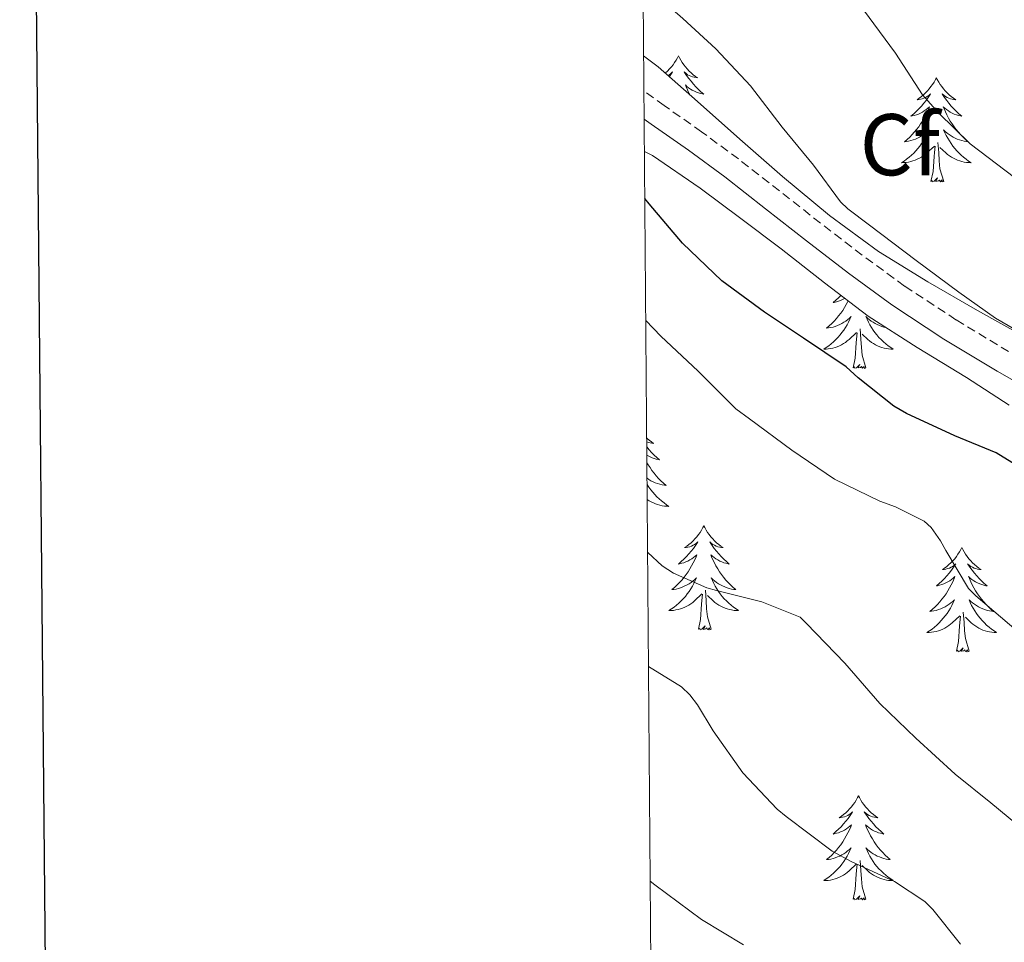
# Model space of a CAD drawing. Units: metres. Extents: x 555536 to 560015, y 4712067 to 4715074.
# Drawn here: x 556345 to 556458, y 4714241 to 4714346 of the extents above; entities that cross this region are included whole.
import ezdxf
from ezdxf.enums import TextEntityAlignment as Align

# ---------------------------------------------------------------- set-up
doc = ezdxf.new("R2010")
doc.units = ezdxf.units.M
doc.header["$MEASUREMENT"] = 0
doc.linetypes.add('TRAZOSX2', pattern=[1.5, 1, -0.5])
for name, color, linetype, lineweight in [('Level 21', 19, 'Continuous', 0), ('Level 35', 92, 'TRAZOSX2', 0), ('Level 36', 19, 'Continuous', 40), ('Level 37', 92, 'Continuous', 0), ('Level 4', 36, 'Continuous', 30), ('Level 5', 36, 'Continuous', 0), ('Level 61', 19, 'Continuous', 0), ('Level 63', 7, 'Continuous', 0)]:
    doc.layers.add(name, color=color, linetype=linetype, lineweight=lineweight)
doc.styles.add('Arial', font='ARIAL.TTF', dxfattribs={"height": 0.2})

msp = doc.modelspace()

# ---------------------------------------------------------------- linework, layer by layer
at = {"layer": 'Level 21', "color": 19, "linetype": 'TRAZOSX2', "lineweight": 0}
msp.add_polyline3d([(556458.57, 4714308.26, 703.11), (556452.55, 4714311.9, 703.07), (556446.67, 4714315.75, 703.03), (556441.82, 4714319.31, 702.98), (556437.05, 4714322.96, 702.87), (556432.36, 4714326.64, 702.68), (556427.66, 4714330.31, 702.42), (556423.44, 4714333.4, 702.18), (556419.16, 4714336.4, 701.93), (556416.84, 4714338.06, 701.79)], dxfattribs=at)
at = {"layer": 'Level 21', "color": 19, "linetype": 'Continuous', "lineweight": 0}
msp.add_polyline3d([(556462.57, 4714303.01, 703.17), (556457.26, 4714306.02, 703.11), (556451.17, 4714309.7, 703.07), (556445.19, 4714313.62, 703.03), (556440.26, 4714317.24, 702.98), (556435.46, 4714320.92, 702.87), (556430.76, 4714324.6, 702.68), (556426.1, 4714328.24, 702.42), (556421.93, 4714331.29, 702.18), (556417.67, 4714334.29, 701.93), (556416.87, 4714334.86, 701.88)], dxfattribs=at)
at = {"layer": 'Level 35', "color": 92, "linetype": 'Continuous', "lineweight": 0, "ltscale": 0.5}
for points in [[(556460.71, 4714309.81, 704.05), (556455.02, 4714312.96, 703.95), (556449.31, 4714316.24, 703.94), (556443.69, 4714319.71, 703.93), (556438.06, 4714323.83, 703.96), (556432.68, 4714328.29, 703.93), (556427.81, 4714332.57, 703.71), (556422.96, 4714336.88, 703.39), (556418.48, 4714340.85, 703.12), (556416.81, 4714342.09, 703.02)], [(556416.9, 4714331.17, 701.45), (556417.84, 4714330.69, 701.51), (556423.26, 4714326.97, 701.77), (556427.92, 4714323.5, 701.97), (556432.56, 4714320, 702.11), (556437.5, 4714316.11, 702.14), (556442.51, 4714312.32, 702.03), (556448.1, 4714308.74, 701.73), (556453.76, 4714305.28, 701.45), (556458.63, 4714302.12, 701.42)]]:
    msp.add_polyline3d(points, dxfattribs=at)
at = {"layer": 'Level 36', "color": 92, "linetype": 'Continuous', "lineweight": 0}
for points in [[(556416.79, 4714344.31, 0.01), (556416.81, 4714344.3, 0.01), (556416.79, 4714344.3, 0.01)], [(556420.79, 4714342.09, 0.01), (556420.68, 4714341.87, 0.01), (556420.52, 4714341.6, 0.01), (556420.35, 4714341.33, 0.01), (556420.17, 4714341.08, 0.01), (556419.98, 4714340.83, 0.01), (556419.77, 4714340.59, 0.01), (556419.55, 4714340.36, 0.01), (556419.32, 4714340.15, 0.01), (556419.3, 4714340.12, 0.01)], [(556420.79, 4714342.09, 0.01), (556420.9, 4714341.87, 0.01), (556421.05, 4714341.6, 0.01), (556421.22, 4714341.33, 0.01), (556421.4, 4714341.08, 0.01), (556421.6, 4714340.83, 0.01), (556421.8, 4714340.59, 0.01), (556422.02, 4714340.36, 0.01), (556422.25, 4714340.15, 0.01), (556422.49, 4714339.94, 0.01), (556422.74, 4714339.75, 0.01), (556423, 4714339.58, 0.01), (556422.81, 4714339.6, 0.01), (556422.6, 4714339.64, 0.01), (556422.4, 4714339.69, 0.01), (556422.21, 4714339.76, 0.01), (556422.02, 4714339.85, 0.01), (556421.84, 4714339.94, 0.01), (556421.66, 4714340.06, 0.01), (556421.46, 4714340.25, 0.01), (556421.5, 4714340.18, 0.01), (556421.73, 4714339.84, 0.01), (556421.97, 4714339.5, 0.01), (556422.23, 4714339.18, 0.01), (556422.5, 4714338.86, 0.01), (556422.78, 4714338.56, 0.01), (556423.07, 4714338.26, 0.01), (556423.37, 4714337.98, 0.01), (556423.69, 4714337.71, 0.01), (556423.56, 4714337.73, 0.01), (556423.32, 4714337.79, 0.01), (556423.07, 4714337.86, 0.01), (556422.84, 4714337.95, 0.01), (556422.61, 4714338.05, 0.01), (556422.38, 4714338.17, 0.01), (556422.17, 4714338.3, 0.01), (556421.96, 4714338.45, 0.01), (556421.76, 4714338.6, 0.01), (556421.58, 4714338.77, 0.01), (556421.66, 4714338.55, 0.01), (556421.82, 4714338.19, 0.01), (556421.99, 4714337.84, 0.01), (556422.1, 4714337.64, 0.01)], [(556419.59, 4714339.86, 0.01), (556419.74, 4714339.94, 0.01), (556419.91, 4714340.06, 0.01), (556420.12, 4714340.25, 0.01), (556420.08, 4714340.18, 0.01), (556419.84, 4714339.84, 0.01), (556419.76, 4714339.72, 0.01)], [(556450.3, 4714339.58, 0.01), (556450.19, 4714339.37, 0.01), (556450.04, 4714339.09, 0.01), (556449.87, 4714338.82, 0.01), (556449.69, 4714338.57, 0.01), (556449.49, 4714338.32, 0.01), (556449.29, 4714338.08, 0.01), (556449.07, 4714337.86, 0.01), (556448.84, 4714337.64, 0.01), (556448.6, 4714337.44, 0.01), (556448.35, 4714337.25, 0.01), (556448.09, 4714337.07, 0.01), (556448.28, 4714337.09, 0.01), (556448.49, 4714337.13, 0.01), (556448.69, 4714337.18, 0.01), (556448.88, 4714337.25, 0.01), (556449.07, 4714337.34, 0.01), (556449.25, 4714337.44, 0.01), (556449.43, 4714337.55, 0.01), (556449.63, 4714337.74, 0.01), (556449.59, 4714337.68, 0.01), (556449.36, 4714337.33, 0.01), (556449.12, 4714336.99, 0.01), (556448.86, 4714336.67, 0.01), (556448.59, 4714336.35, 0.01), (556448.31, 4714336.05, 0.01), (556448.02, 4714335.75, 0.01), (556447.72, 4714335.47, 0.01), (556447.4, 4714335.2, 0.01), (556447.53, 4714335.22, 0.01), (556447.78, 4714335.28, 0.01), (556448.02, 4714335.35, 0.01), (556448.25, 4714335.44, 0.01), (556448.48, 4714335.54, 0.01), (556448.71, 4714335.66, 0.01), (556448.92, 4714335.79, 0.01), (556449.13, 4714335.94, 0.01), (556449.33, 4714336.1, 0.01), (556449.51, 4714336.26, 0.01), (556449.43, 4714336.04, 0.01), (556449.27, 4714335.68, 0.01), (556449.1, 4714335.33, 0.01), (556448.91, 4714334.98, 0.01), (556448.71, 4714334.64, 0.01), (556448.5, 4714334.31, 0.01), (556448.28, 4714333.99, 0.01), (556448.04, 4714333.68, 0.01), (556447.78, 4714333.37, 0.01), (556447.52, 4714333.08, 0.01), (556447.25, 4714332.8, 0.01), (556446.96, 4714332.53, 0.01), (556446.66, 4714332.27, 0.01), (556446.86, 4714332.3, 0.01), (556447.12, 4714332.34, 0.01), (556447.39, 4714332.41, 0.01), (556447.65, 4714332.49, 0.01), (556447.9, 4714332.58, 0.01), (556448.15, 4714332.69, 0.01), (556448.39, 4714332.81, 0.01), (556448.62, 4714332.95, 0.01), (556448.85, 4714333.1, 0.01), (556449.07, 4714333.26, 0.01), (556449.27, 4714333.44, 0.01), (556449.47, 4714333.63, 0.01), (556449.33, 4714333.3, 0.01)], [(556450.3, 4714339.58, 0.01), (556450.41, 4714339.37, 0.01), (556450.57, 4714339.09, 0.01), (556450.74, 4714338.82, 0.01), (556450.92, 4714338.57, 0.01), (556451.11, 4714338.32, 0.01), (556451.32, 4714338.08, 0.01), (556451.54, 4714337.86, 0.01), (556451.77, 4714337.64, 0.01), (556452.01, 4714337.44, 0.01), (556452.26, 4714337.25, 0.01), (556452.52, 4714337.07, 0.01), (556452.32, 4714337.09, 0.01), (556452.12, 4714337.13, 0.01), (556451.92, 4714337.18, 0.01), (556451.72, 4714337.25, 0.01), (556451.54, 4714337.34, 0.01), (556451.35, 4714337.44, 0.01), (556451.18, 4714337.55, 0.01), (556450.98, 4714337.74, 0.01), (556451.02, 4714337.68, 0.01), (556451.25, 4714337.33, 0.01), (556451.49, 4714336.99, 0.01), (556451.74, 4714336.67, 0.01), (556452.01, 4714336.35, 0.01), (556452.29, 4714336.05, 0.01), (556452.58, 4714335.75, 0.01), (556452.89, 4714335.47, 0.01), (556453.2, 4714335.2, 0.01), (556453.08, 4714335.22, 0.01), (556452.83, 4714335.28, 0.01), (556452.59, 4714335.35, 0.01), (556452.35, 4714335.44, 0.01), (556452.12, 4714335.54, 0.01), (556451.9, 4714335.66, 0.01), (556451.68, 4714335.79, 0.01), (556451.48, 4714335.94, 0.01), (556451.28, 4714336.1, 0.01), (556451.09, 4714336.26, 0.01), (556451.18, 4714336.04, 0.01), (556451.34, 4714335.68, 0.01), (556451.51, 4714335.33, 0.01), (556451.69, 4714334.98, 0.01), (556451.89, 4714334.64, 0.01), (556452.1, 4714334.31, 0.01), (556452.33, 4714333.99, 0.01), (556452.57, 4714333.68, 0.01), (556452.82, 4714333.37, 0.01), (556453.08, 4714333.08, 0.01), (556453.36, 4714332.8, 0.01), (556453.65, 4714332.53, 0.01), (556453.94, 4714332.27, 0.01), (556453.75, 4714332.3, 0.01), (556453.48, 4714332.34, 0.01), (556453.22, 4714332.41, 0.01), (556452.96, 4714332.49, 0.01), (556452.7, 4714332.58, 0.01), (556452.46, 4714332.69, 0.01), (556452.22, 4714332.81, 0.01), (556451.98, 4714332.95, 0.01), (556451.76, 4714333.1, 0.01), (556451.54, 4714333.26, 0.01), (556451.33, 4714333.44, 0.01), (556451.14, 4714333.63, 0.01), (556451.28, 4714333.3, 0.01)], [(556449.33, 4714333.3, 0.01), (556449.17, 4714332.98, 0.01), (556449, 4714332.66, 0.01), (556448.82, 4714332.36, 0.01), (556448.62, 4714332.06, 0.01), (556448.41, 4714331.78, 0.01), (556448.19, 4714331.5, 0.01), (556447.95, 4714331.23, 0.01), (556447.71, 4714330.97, 0.01), (556447.45, 4714330.73, 0.01), (556447.18, 4714330.49, 0.01), (556446.9, 4714330.27, 0.01), (556446.61, 4714330.06, 0.01), (556446.32, 4714329.87, 0.01), (556446.59, 4714329.88, 0.01), (556446.85, 4714329.9, 0.01), (556447.11, 4714329.94, 0.01), (556447.37, 4714330, 0.01), (556447.63, 4714330.07, 0.01), (556447.88, 4714330.16, 0.01), (556448.12, 4714330.26, 0.01), (556448.36, 4714330.38, 0.01), (556448.59, 4714330.51, 0.01), (556448.81, 4714330.66, 0.01), (556449.02, 4714330.81, 0.01), (556449.23, 4714330.98, 0.01), (556450.08, 4714331.78, 0.01)], [(556451.28, 4714333.3, 0.01), (556451.44, 4714332.98, 0.01), (556451.6, 4714332.66, 0.01), (556451.79, 4714332.36, 0.01), (556451.98, 4714332.06, 0.01), (556452.19, 4714331.78, 0.01), (556452.42, 4714331.5, 0.01), (556452.65, 4714331.23, 0.01), (556452.9, 4714330.97, 0.01), (556453.16, 4714330.73, 0.01), (556453.42, 4714330.49, 0.01), (556453.7, 4714330.27, 0.01), (556453.99, 4714330.06, 0.01), (556454.28, 4714329.87, 0.01), (556454.02, 4714329.88, 0.01), (556453.75, 4714329.9, 0.01), (556453.49, 4714329.94, 0.01), (556453.23, 4714330, 0.01), (556452.98, 4714330.07, 0.01), (556452.73, 4714330.16, 0.01), (556452.48, 4714330.26, 0.01), (556452.25, 4714330.38, 0.01), (556452.02, 4714330.51, 0.01), (556451.8, 4714330.66, 0.01), (556451.58, 4714330.81, 0.01), (556451.38, 4714330.98, 0.01), (556450.72, 4714331.6, 0.01)], [(556449.68, 4714327.73, 0.01), (556449.93, 4714328.85, 0.01), (556450.04, 4714330.59, 0.01), (556450.09, 4714331.03, 0.01), (556450.15, 4714331.75, 0.01)], [(556451.15, 4714327.73, 0.01), (556450.72, 4714329.17, 0.01), (556450.63, 4714330.08, 0.01), (556450.59, 4714331.03, 0.01), (556450.49, 4714332.19, 0.01)], [(556451.15, 4714327.73, 0.01), (556450.98, 4714327.67, 0.01), (556450.96, 4714327.9, 0.01), (556450.77, 4714327.68, 0.01), (556450.65, 4714327.89, 0.01), (556450.53, 4714327.78, 0.01), (556450.26, 4714327.72, 0.01), (556450.45, 4714328.12, 0.01), (556450.07, 4714327.74, 0.01), (556449.88, 4714327.68, 0.01), (556449.84, 4714327.84, 0.01), (556449.68, 4714327.73, 0.01)], [(556439.38, 4714314.69, 0.01), (556439.11, 4714314.42, 0.01), (556438.81, 4714314.13, 0.01), (556438.49, 4714313.86, 0.01), (556438.62, 4714313.89, 0.01), (556438.86, 4714313.94, 0.01), (556439.11, 4714314.02, 0.01), (556439.34, 4714314.1, 0.01), (556439.57, 4714314.21, 0.01), (556439.8, 4714314.33, 0.01), (556439.83, 4714314.35, 0.01)], [(556440.22, 4714314.05, 0.01), (556440.19, 4714313.99, 0.01), (556440, 4714313.64, 0.01), (556439.8, 4714313.3, 0.01), (556439.59, 4714312.97, 0.01), (556439.36, 4714312.65, 0.01), (556439.12, 4714312.34, 0.01), (556438.87, 4714312.04, 0.01), (556438.61, 4714311.74, 0.01), (556438.34, 4714311.46, 0.01), (556438.05, 4714311.19, 0.01), (556437.75, 4714310.94, 0.01), (556437.95, 4714310.96, 0.01), (556438.21, 4714311.01, 0.01), (556438.48, 4714311.07, 0.01), (556438.74, 4714311.15, 0.01), (556438.99, 4714311.24, 0.01), (556439.24, 4714311.35, 0.01), (556439.48, 4714311.48, 0.01), (556439.71, 4714311.61, 0.01), (556439.94, 4714311.76, 0.01), (556440.16, 4714311.93, 0.01), (556440.36, 4714312.1, 0.01), (556440.56, 4714312.29, 0.01), (556440.42, 4714311.96, 0.01), (556440.26, 4714311.64, 0.01), (556440.09, 4714311.33, 0.01), (556439.91, 4714311.02, 0.01), (556439.71, 4714310.73, 0.01), (556439.5, 4714310.44, 0.01), (556439.28, 4714310.16, 0.01), (556439.04, 4714309.89, 0.01), (556438.8, 4714309.64, 0.01), (556438.54, 4714309.39, 0.01), (556438.27, 4714309.16, 0.01), (556437.99, 4714308.93, 0.01), (556437.7, 4714308.72, 0.01), (556437.41, 4714308.53, 0.01), (556437.68, 4714308.54, 0.01), (556437.94, 4714308.57, 0.01), (556438.2, 4714308.61, 0.01), (556438.46, 4714308.67, 0.01), (556438.72, 4714308.74, 0.01), (556438.97, 4714308.82, 0.01), (556439.21, 4714308.93, 0.01), (556439.45, 4714309.04, 0.01), (556439.68, 4714309.18, 0.01), (556439.9, 4714309.32, 0.01), (556440.11, 4714309.48, 0.01), (556440.32, 4714309.65, 0.01), (556441.16, 4714310.45, 0.01)], [(556444.54, 4714311.01, 0.01), (556444.31, 4714311.07, 0.01), (556444.05, 4714311.15, 0.01), (556443.79, 4714311.24, 0.01), (556443.54, 4714311.35, 0.01), (556443.3, 4714311.48, 0.01), (556443.07, 4714311.61, 0.01), (556442.84, 4714311.76, 0.01), (556442.63, 4714311.93, 0.01), (556442.42, 4714312.1, 0.01), (556442.23, 4714312.29, 0.01), (556442.37, 4714311.96, 0.01), (556442.52, 4714311.64, 0.01), (556442.69, 4714311.33, 0.01), (556442.88, 4714311.02, 0.01), (556443.07, 4714310.73, 0.01), (556443.28, 4714310.44, 0.01), (556443.51, 4714310.16, 0.01), (556443.74, 4714309.89, 0.01), (556443.99, 4714309.64, 0.01), (556444.24, 4714309.39, 0.01), (556444.51, 4714309.16, 0.01), (556444.79, 4714308.93, 0.01), (556445.08, 4714308.72, 0.01), (556445.37, 4714308.53, 0.01), (556445.11, 4714308.54, 0.01), (556444.84, 4714308.57, 0.01), (556444.58, 4714308.61, 0.01), (556444.32, 4714308.67, 0.01), (556444.07, 4714308.74, 0.01), (556443.82, 4714308.82, 0.01), (556443.57, 4714308.93, 0.01), (556443.34, 4714309.04, 0.01), (556443.11, 4714309.18, 0.01), (556442.88, 4714309.32, 0.01), (556442.67, 4714309.48, 0.01), (556442.47, 4714309.65, 0.01), (556441.81, 4714310.27, 0.01)], [(556442.24, 4714306.4, 0.01), (556441.81, 4714307.84, 0.01), (556441.72, 4714308.74, 0.01), (556441.68, 4714309.69, 0.01), (556441.58, 4714310.86, 0.01)], [(556440.77, 4714306.4, 0.01), (556441.02, 4714307.52, 0.01), (556441.13, 4714309.26, 0.01), (556441.18, 4714309.69, 0.01), (556441.24, 4714310.41, 0.01)], [(556442.24, 4714306.4, 0.01), (556442.07, 4714306.33, 0.01), (556442.05, 4714306.57, 0.01), (556441.86, 4714306.35, 0.01), (556441.74, 4714306.55, 0.01), (556441.62, 4714306.44, 0.01), (556441.35, 4714306.39, 0.01), (556441.54, 4714306.78, 0.01), (556441.16, 4714306.4, 0.01), (556440.97, 4714306.35, 0.01), (556440.93, 4714306.51, 0.01), (556440.77, 4714306.4, 0.01)], [(556417.16, 4714298.35, 0.01), (556417.2, 4714298.32, 0.01), (556417.44, 4714298.12, 0.01), (556417.69, 4714297.92, 0.01), (556417.95, 4714297.75, 0.01), (556417.75, 4714297.77, 0.01), (556417.55, 4714297.81, 0.01), (556417.35, 4714297.86, 0.01), (556417.17, 4714297.93, 0.01)], [(556417.17, 4714297.35, 0.01), (556417.18, 4714297.35, 0.01), (556417.44, 4714297.03, 0.01), (556417.72, 4714296.72, 0.01), (556418.02, 4714296.43, 0.01), (556418.32, 4714296.15, 0.01), (556418.63, 4714295.88, 0.01), (556418.51, 4714295.9, 0.01), (556418.26, 4714295.96, 0.01), (556418.02, 4714296.03, 0.01), (556417.78, 4714296.12, 0.01), (556417.55, 4714296.22, 0.01), (556417.33, 4714296.34, 0.01), (556417.18, 4714296.43, 0.01)], [(556417.18, 4714295.55, 0.01), (556417.32, 4714295.32, 0.01), (556417.54, 4714294.99, 0.01), (556417.76, 4714294.67, 0.01), (556418, 4714294.35, 0.01), (556418.25, 4714294.05, 0.01), (556418.52, 4714293.76, 0.01), (556418.79, 4714293.48, 0.01), (556419.08, 4714293.21, 0.01), (556419.38, 4714292.95, 0.01), (556419.18, 4714292.98, 0.01), (556418.91, 4714293.02, 0.01), (556418.65, 4714293.08, 0.01), (556418.39, 4714293.16, 0.01), (556418.14, 4714293.26, 0.01), (556417.89, 4714293.37, 0.01), (556417.65, 4714293.49, 0.01), (556417.41, 4714293.63, 0.01), (556417.2, 4714293.77, 0.01)], [(556417.21, 4714293.06, 0.01), (556417.22, 4714293.04, 0.01), (556417.42, 4714292.74, 0.01), (556417.62, 4714292.45, 0.01), (556417.85, 4714292.18, 0.01), (556418.08, 4714291.91, 0.01), (556418.33, 4714291.65, 0.01), (556418.59, 4714291.4, 0.01), (556418.86, 4714291.17, 0.01), (556419.14, 4714290.95, 0.01), (556419.42, 4714290.74, 0.01), (556419.71, 4714290.55, 0.01), (556419.45, 4714290.56, 0.01), (556419.19, 4714290.58, 0.01), (556418.92, 4714290.62, 0.01), (556418.66, 4714290.68, 0.01), (556418.41, 4714290.75, 0.01), (556418.16, 4714290.84, 0.01), (556417.92, 4714290.94, 0.01), (556417.68, 4714291.06, 0.01), (556417.45, 4714291.19, 0.01), (556417.23, 4714291.33, 0.01), (556417.22, 4714291.34, 0.01)], [(556423.69, 4714288.34, 0.01), (556423.58, 4714288.12, 0.01), (556423.43, 4714287.85, 0.01), (556423.26, 4714287.58, 0.01), (556423.08, 4714287.33, 0.01), (556422.88, 4714287.08, 0.01), (556422.68, 4714286.84, 0.01), (556422.46, 4714286.62, 0.01), (556422.23, 4714286.4, 0.01), (556421.99, 4714286.2, 0.01), (556421.74, 4714286, 0.01), (556421.48, 4714285.83, 0.01), (556421.68, 4714285.85, 0.01), (556421.88, 4714285.89, 0.01), (556422.08, 4714285.94, 0.01), (556422.27, 4714286.01, 0.01), (556422.46, 4714286.1, 0.01), (556422.64, 4714286.2, 0.01), (556422.82, 4714286.31, 0.01), (556423.02, 4714286.5, 0.01), (556422.98, 4714286.43, 0.01), (556422.75, 4714286.09, 0.01), (556422.51, 4714285.75, 0.01), (556422.25, 4714285.43, 0.01), (556421.98, 4714285.11, 0.01), (556421.7, 4714284.81, 0.01), (556421.41, 4714284.51, 0.01), (556421.11, 4714284.23, 0.01), (556420.8, 4714283.96, 0.01), (556420.92, 4714283.98, 0.01), (556421.17, 4714284.04, 0.01), (556421.41, 4714284.11, 0.01), (556421.64, 4714284.2, 0.01), (556421.88, 4714284.3, 0.01), (556422.1, 4714284.42, 0.01), (556422.31, 4714284.55, 0.01), (556422.52, 4714284.7, 0.01), (556422.72, 4714284.85, 0.01), (556422.9, 4714285.02, 0.01), (556422.82, 4714284.8, 0.01), (556422.66, 4714284.44, 0.01), (556422.49, 4714284.09, 0.01), (556422.3, 4714283.74, 0.01), (556422.1, 4714283.4, 0.01), (556421.89, 4714283.07, 0.01), (556421.67, 4714282.75, 0.01), (556421.43, 4714282.44, 0.01), (556421.18, 4714282.13, 0.01), (556420.91, 4714281.84, 0.01), (556420.64, 4714281.56, 0.01), (556420.35, 4714281.29, 0.01), (556420.05, 4714281.03, 0.01), (556420.25, 4714281.06, 0.01), (556420.52, 4714281.1, 0.01), (556420.78, 4714281.17, 0.01), (556421.04, 4714281.24, 0.01), (556421.29, 4714281.34, 0.01), (556421.54, 4714281.45, 0.01), (556421.78, 4714281.57, 0.01), (556422.02, 4714281.71, 0.01), (556422.24, 4714281.86, 0.01), (556422.46, 4714282.02, 0.01), (556422.66, 4714282.2, 0.01), (556422.86, 4714282.39, 0.01), (556422.72, 4714282.06, 0.01)], [(556423.69, 4714288.34, 0.01), (556423.8, 4714288.12, 0.01), (556423.96, 4714287.85, 0.01), (556424.13, 4714287.58, 0.01), (556424.31, 4714287.33, 0.01), (556424.5, 4714287.08, 0.01), (556424.71, 4714286.84, 0.01), (556424.93, 4714286.62, 0.01), (556425.16, 4714286.4, 0.01), (556425.4, 4714286.2, 0.01), (556425.65, 4714286, 0.01), (556425.91, 4714285.83, 0.01), (556425.71, 4714285.85, 0.01), (556425.51, 4714285.89, 0.01), (556425.31, 4714285.94, 0.01), (556425.12, 4714286.01, 0.01), (556424.93, 4714286.1, 0.01), (556424.74, 4714286.2, 0.01), (556424.57, 4714286.31, 0.01), (556424.37, 4714286.5, 0.01), (556424.41, 4714286.43, 0.01), (556424.64, 4714286.09, 0.01), (556424.88, 4714285.75, 0.01), (556425.14, 4714285.43, 0.01), (556425.4, 4714285.11, 0.01), (556425.68, 4714284.81, 0.01), (556425.98, 4714284.51, 0.01), (556426.28, 4714284.23, 0.01), (556426.59, 4714283.96, 0.01), (556426.47, 4714283.98, 0.01), (556426.22, 4714284.04, 0.01), (556425.98, 4714284.11, 0.01), (556425.74, 4714284.2, 0.01), (556425.51, 4714284.3, 0.01), (556425.29, 4714284.42, 0.01), (556425.07, 4714284.55, 0.01), (556424.87, 4714284.7, 0.01), (556424.67, 4714284.85, 0.01), (556424.48, 4714285.02, 0.01), (556424.57, 4714284.8, 0.01), (556424.73, 4714284.44, 0.01), (556424.9, 4714284.09, 0.01), (556425.08, 4714283.74, 0.01), (556425.28, 4714283.4, 0.01), (556425.5, 4714283.07, 0.01), (556425.72, 4714282.75, 0.01), (556425.96, 4714282.44, 0.01), (556426.21, 4714282.13, 0.01), (556426.48, 4714281.84, 0.01), (556426.75, 4714281.56, 0.01), (556427.04, 4714281.29, 0.01), (556427.34, 4714281.03, 0.01), (556427.14, 4714281.06, 0.01), (556426.87, 4714281.1, 0.01), (556426.61, 4714281.17, 0.01), (556426.35, 4714281.24, 0.01), (556426.1, 4714281.34, 0.01), (556425.85, 4714281.45, 0.01), (556425.61, 4714281.57, 0.01), (556425.37, 4714281.71, 0.01), (556425.15, 4714281.86, 0.01), (556424.93, 4714282.02, 0.01), (556424.72, 4714282.2, 0.01), (556424.53, 4714282.39, 0.01), (556424.67, 4714282.06, 0.01)], [(556453.21, 4714285.84, 0.01), (556453.1, 4714285.62, 0.01), (556452.94, 4714285.34, 0.01), (556452.78, 4714285.08, 0.01), (556452.59, 4714284.82, 0.01), (556452.4, 4714284.57, 0.01), (556452.19, 4714284.33, 0.01), (556451.97, 4714284.11, 0.01), (556451.74, 4714283.89, 0.01), (556451.5, 4714283.69, 0.01), (556451.25, 4714283.5, 0.01), (556450.99, 4714283.32, 0.01), (556451.19, 4714283.34, 0.01), (556451.39, 4714283.38, 0.01), (556451.59, 4714283.44, 0.01), (556451.79, 4714283.5, 0.01), (556451.98, 4714283.59, 0.01), (556452.16, 4714283.69, 0.01), (556452.33, 4714283.8, 0.01), (556452.54, 4714283.99, 0.01), (556452.5, 4714283.93, 0.01), (556452.27, 4714283.58, 0.01), (556452.02, 4714283.24, 0.01), (556451.77, 4714282.92, 0.01), (556451.5, 4714282.6, 0.01), (556451.22, 4714282.3, 0.01), (556450.93, 4714282, 0.01), (556450.62, 4714281.72, 0.01), (556450.31, 4714281.45, 0.01), (556450.44, 4714281.47, 0.01), (556450.68, 4714281.53, 0.01), (556450.92, 4714281.6, 0.01), (556451.16, 4714281.69, 0.01), (556451.39, 4714281.8, 0.01), (556451.61, 4714281.91, 0.01), (556451.83, 4714282.04, 0.01), (556452.04, 4714282.19, 0.01), (556452.23, 4714282.35, 0.01), (556452.42, 4714282.52, 0.01), (556452.33, 4714282.29, 0.01), (556452.18, 4714281.93, 0.01), (556452, 4714281.58, 0.01), (556451.82, 4714281.23, 0.01), (556451.62, 4714280.89, 0.01), (556451.41, 4714280.56, 0.01), (556451.18, 4714280.24, 0.01), (556450.94, 4714279.93, 0.01), (556450.69, 4714279.62, 0.01), (556450.43, 4714279.33, 0.01), (556450.15, 4714279.05, 0.01), (556449.86, 4714278.78, 0.01), (556449.57, 4714278.52, 0.01), (556449.76, 4714278.55, 0.01), (556450.03, 4714278.6, 0.01), (556450.29, 4714278.66, 0.01), (556450.55, 4714278.74, 0.01), (556450.81, 4714278.83, 0.01), (556451.06, 4714278.94, 0.01), (556451.3, 4714279.06, 0.01), (556451.53, 4714279.2, 0.01), (556451.76, 4714279.35, 0.01), (556451.97, 4714279.51, 0.01), (556452.18, 4714279.69, 0.01), (556452.37, 4714279.88, 0.01), (556452.23, 4714279.55, 0.01)], [(556453.21, 4714285.84, 0.01), (556453.32, 4714285.62, 0.01), (556453.48, 4714285.34, 0.01), (556453.64, 4714285.08, 0.01), (556453.82, 4714284.82, 0.01), (556454.02, 4714284.57, 0.01), (556454.23, 4714284.33, 0.01), (556454.44, 4714284.11, 0.01), (556454.68, 4714283.89, 0.01), (556454.92, 4714283.69, 0.01), (556455.17, 4714283.5, 0.01), (556455.43, 4714283.32, 0.01), (556455.23, 4714283.34, 0.01), (556455.02, 4714283.38, 0.01), (556454.82, 4714283.44, 0.01), (556454.63, 4714283.5, 0.01), (556454.44, 4714283.59, 0.01), (556454.26, 4714283.69, 0.01), (556454.09, 4714283.8, 0.01), (556453.88, 4714283.99, 0.01), (556453.92, 4714283.93, 0.01), (556454.15, 4714283.58, 0.01), (556454.4, 4714283.24, 0.01), (556454.65, 4714282.92, 0.01), (556454.92, 4714282.6, 0.01), (556455.2, 4714282.3, 0.01), (556455.49, 4714282, 0.01), (556455.79, 4714281.72, 0.01), (556456.11, 4714281.45, 0.01), (556455.98, 4714281.47, 0.01), (556455.74, 4714281.53, 0.01), (556455.5, 4714281.6, 0.01), (556455.26, 4714281.69, 0.01), (556455.03, 4714281.8, 0.01), (556454.8, 4714281.91, 0.01), (556454.59, 4714282.04, 0.01), (556454.38, 4714282.19, 0.01), (556454.18, 4714282.35, 0.01), (556454, 4714282.52, 0.01), (556454.09, 4714282.29, 0.01), (556454.24, 4714281.93, 0.01), (556454.41, 4714281.58, 0.01), (556454.6, 4714281.23, 0.01), (556454.8, 4714280.89, 0.01), (556455.01, 4714280.56, 0.01), (556455.24, 4714280.24, 0.01), (556455.48, 4714279.93, 0.01), (556455.73, 4714279.62, 0.01), (556455.99, 4714279.33, 0.01), (556456.27, 4714279.05, 0.01), (556456.55, 4714278.78, 0.01), (556456.85, 4714278.52, 0.01), (556456.65, 4714278.55, 0.01), (556456.39, 4714278.6, 0.01), (556456.12, 4714278.66, 0.01), (556455.86, 4714278.74, 0.01), (556455.61, 4714278.83, 0.01), (556455.36, 4714278.94, 0.01), (556455.12, 4714279.06, 0.01), (556454.89, 4714279.2, 0.01), (556454.66, 4714279.35, 0.01), (556454.45, 4714279.51, 0.01), (556454.24, 4714279.69, 0.01), (556454.04, 4714279.88, 0.01), (556454.19, 4714279.55, 0.01)], [(556422.72, 4714282.06, 0.01), (556422.56, 4714281.74, 0.01), (556422.39, 4714281.42, 0.01), (556422.21, 4714281.12, 0.01), (556422.01, 4714280.82, 0.01), (556421.8, 4714280.53, 0.01), (556421.58, 4714280.26, 0.01), (556421.34, 4714279.99, 0.01), (556421.1, 4714279.73, 0.01), (556420.84, 4714279.48, 0.01), (556420.57, 4714279.25, 0.01), (556420.29, 4714279.03, 0.01), (556420, 4714278.82, 0.01), (556419.71, 4714278.63, 0.01), (556419.98, 4714278.64, 0.01), (556420.24, 4714278.66, 0.01), (556420.5, 4714278.7, 0.01), (556420.76, 4714278.76, 0.01), (556421.02, 4714278.83, 0.01), (556421.27, 4714278.92, 0.01), (556421.51, 4714279.02, 0.01), (556421.75, 4714279.14, 0.01), (556421.98, 4714279.27, 0.01), (556422.2, 4714279.42, 0.01), (556422.42, 4714279.57, 0.01), (556422.62, 4714279.74, 0.01), (556423.47, 4714280.54, 0.01)], [(556424.67, 4714282.06, 0.01), (556424.83, 4714281.74, 0.01), (556425, 4714281.42, 0.01), (556425.18, 4714281.12, 0.01), (556425.38, 4714280.82, 0.01), (556425.58, 4714280.53, 0.01), (556425.81, 4714280.26, 0.01), (556426.04, 4714279.99, 0.01), (556426.29, 4714279.73, 0.01), (556426.55, 4714279.48, 0.01), (556426.82, 4714279.25, 0.01), (556427.1, 4714279.03, 0.01), (556427.38, 4714278.82, 0.01), (556427.67, 4714278.63, 0.01), (556427.41, 4714278.64, 0.01), (556427.15, 4714278.66, 0.01), (556426.88, 4714278.7, 0.01), (556426.62, 4714278.76, 0.01), (556426.37, 4714278.83, 0.01), (556426.12, 4714278.92, 0.01), (556425.88, 4714279.02, 0.01), (556425.64, 4714279.14, 0.01), (556425.41, 4714279.27, 0.01), (556425.19, 4714279.42, 0.01), (556424.97, 4714279.57, 0.01), (556424.77, 4714279.74, 0.01), (556424.11, 4714280.36, 0.01)], [(556423.08, 4714276.49, 0.01), (556423.32, 4714277.61, 0.01), (556423.43, 4714279.35, 0.01), (556423.48, 4714279.79, 0.01), (556423.54, 4714280.51, 0.01)], [(556424.54, 4714276.49, 0.01), (556424.12, 4714277.93, 0.01), (556424.02, 4714278.84, 0.01), (556423.98, 4714279.79, 0.01), (556423.88, 4714280.95, 0.01)], [(556452.23, 4714279.55, 0.01), (556452.08, 4714279.23, 0.01), (556451.91, 4714278.92, 0.01), (556451.72, 4714278.61, 0.01), (556451.53, 4714278.31, 0.01), (556451.32, 4714278.03, 0.01), (556451.1, 4714277.75, 0.01), (556450.86, 4714277.48, 0.01), (556450.61, 4714277.22, 0.01), (556450.36, 4714276.98, 0.01), (556450.09, 4714276.74, 0.01), (556449.81, 4714276.52, 0.01), (556449.52, 4714276.31, 0.01), (556449.23, 4714276.12, 0.01), (556449.49, 4714276.13, 0.01), (556449.76, 4714276.16, 0.01), (556450.02, 4714276.2, 0.01), (556450.28, 4714276.25, 0.01), (556450.53, 4714276.32, 0.01), (556450.78, 4714276.41, 0.01), (556451.03, 4714276.52, 0.01), (556451.26, 4714276.63, 0.01), (556451.5, 4714276.76, 0.01), (556451.72, 4714276.91, 0.01), (556451.93, 4714277.06, 0.01), (556452.13, 4714277.24, 0.01), (556452.98, 4714278.03, 0.01)], [(556454.19, 4714279.55, 0.01), (556454.34, 4714279.23, 0.01), (556454.51, 4714278.92, 0.01), (556454.69, 4714278.61, 0.01), (556454.89, 4714278.31, 0.01), (556455.1, 4714278.03, 0.01), (556455.32, 4714277.75, 0.01), (556455.56, 4714277.48, 0.01), (556455.8, 4714277.22, 0.01), (556456.06, 4714276.98, 0.01), (556456.33, 4714276.74, 0.01), (556456.61, 4714276.52, 0.01), (556456.9, 4714276.31, 0.01), (556457.19, 4714276.12, 0.01), (556456.92, 4714276.13, 0.01), (556456.66, 4714276.16, 0.01), (556456.4, 4714276.2, 0.01), (556456.14, 4714276.25, 0.01), (556455.88, 4714276.32, 0.01), (556455.64, 4714276.41, 0.01), (556455.39, 4714276.52, 0.01), (556455.15, 4714276.63, 0.01), (556454.92, 4714276.76, 0.01), (556454.7, 4714276.91, 0.01), (556454.49, 4714277.06, 0.01), (556454.28, 4714277.24, 0.01), (556453.63, 4714277.86, 0.01)], [(556454.06, 4714273.98, 0.01), (556453.63, 4714275.42, 0.01), (556453.54, 4714276.33, 0.01), (556453.49, 4714277.28, 0.01), (556453.39, 4714278.44, 0.01)], [(556452.59, 4714273.98, 0.01), (556452.84, 4714275.1, 0.01), (556452.95, 4714276.84, 0.01), (556453, 4714277.28, 0.01), (556453.06, 4714278, 0.01)], [(556424.54, 4714276.49, 0.01), (556424.37, 4714276.42, 0.01), (556424.35, 4714276.66, 0.01), (556424.16, 4714276.44, 0.01), (556424.04, 4714276.64, 0.01), (556423.92, 4714276.54, 0.01), (556423.65, 4714276.48, 0.01), (556423.85, 4714276.88, 0.01), (556423.46, 4714276.5, 0.01), (556423.27, 4714276.44, 0.01), (556423.23, 4714276.6, 0.01), (556423.08, 4714276.49, 0.01)], [(556454.06, 4714273.98, 0.01), (556453.89, 4714273.92, 0.01), (556453.87, 4714274.16, 0.01), (556453.68, 4714273.93, 0.01), (556453.56, 4714274.14, 0.01), (556453.44, 4714274.03, 0.01), (556453.16, 4714273.98, 0.01), (556453.36, 4714274.37, 0.01), (556452.98, 4714273.99, 0.01), (556452.79, 4714273.93, 0.01), (556452.75, 4714274.1, 0.01), (556452.59, 4714273.98, 0.01)], [(556441.39, 4714257.45, 0.01), (556441.28, 4714257.23, 0.01), (556441.13, 4714256.96, 0.01), (556440.96, 4714256.69, 0.01), (556440.78, 4714256.43, 0.01), (556440.58, 4714256.19, 0.01), (556440.38, 4714255.95, 0.01), (556440.16, 4714255.72, 0.01), (556439.93, 4714255.51, 0.01), (556439.69, 4714255.3, 0.01), (556439.44, 4714255.11, 0.01), (556439.18, 4714254.93, 0.01), (556439.37, 4714254.96, 0.01), (556439.58, 4714255, 0.01), (556439.78, 4714255.05, 0.01), (556439.97, 4714255.12, 0.01), (556440.16, 4714255.2, 0.01), (556440.34, 4714255.3, 0.01), (556440.52, 4714255.42, 0.01), (556440.72, 4714255.61, 0.01), (556440.68, 4714255.54, 0.01), (556440.45, 4714255.2, 0.01), (556440.21, 4714254.86, 0.01), (556439.95, 4714254.53, 0.01), (556439.68, 4714254.22, 0.01), (556439.4, 4714253.91, 0.01), (556439.11, 4714253.62, 0.01), (556438.81, 4714253.34, 0.01), (556438.49, 4714253.06, 0.01), (556438.62, 4714253.09, 0.01), (556438.86, 4714253.15, 0.01), (556439.11, 4714253.22, 0.01), (556439.34, 4714253.31, 0.01), (556439.57, 4714253.41, 0.01), (556439.8, 4714253.53, 0.01), (556440.01, 4714253.66, 0.01), (556440.22, 4714253.8, 0.01), (556440.42, 4714253.96, 0.01), (556440.6, 4714254.13, 0.01), (556440.52, 4714253.91, 0.01), (556440.36, 4714253.55, 0.01), (556440.19, 4714253.19, 0.01), (556440, 4714252.85, 0.01), (556439.8, 4714252.51, 0.01), (556439.59, 4714252.18, 0.01), (556439.36, 4714251.85, 0.01), (556439.12, 4714251.54, 0.01), (556438.87, 4714251.24, 0.01), (556438.61, 4714250.95, 0.01), (556438.33, 4714250.67, 0.01), (556438.05, 4714250.4, 0.01), (556437.75, 4714250.14, 0.01), (556437.95, 4714250.16, 0.01), (556438.21, 4714250.21, 0.01), (556438.48, 4714250.27, 0.01), (556438.74, 4714250.35, 0.01), (556438.99, 4714250.45, 0.01), (556439.24, 4714250.55, 0.01), (556439.48, 4714250.68, 0.01), (556439.71, 4714250.82, 0.01), (556439.94, 4714250.96, 0.01), (556440.15, 4714251.13, 0.01), (556440.36, 4714251.3, 0.01), (556440.56, 4714251.49, 0.01), (556440.41, 4714251.17, 0.01)], [(556441.39, 4714257.45, 0.01), (556441.5, 4714257.23, 0.01), (556441.66, 4714256.96, 0.01), (556441.83, 4714256.69, 0.01), (556442.01, 4714256.43, 0.01), (556442.2, 4714256.19, 0.01), (556442.41, 4714255.95, 0.01), (556442.63, 4714255.72, 0.01), (556442.86, 4714255.51, 0.01), (556443.1, 4714255.3, 0.01), (556443.35, 4714255.11, 0.01), (556443.61, 4714254.93, 0.01), (556443.41, 4714254.96, 0.01), (556443.21, 4714255, 0.01), (556443.01, 4714255.05, 0.01), (556442.81, 4714255.12, 0.01), (556442.62, 4714255.2, 0.01), (556442.44, 4714255.3, 0.01), (556442.27, 4714255.42, 0.01), (556442.06, 4714255.61, 0.01), (556442.1, 4714255.54, 0.01), (556442.34, 4714255.2, 0.01), (556442.58, 4714254.86, 0.01), (556442.83, 4714254.53, 0.01), (556443.1, 4714254.22, 0.01), (556443.38, 4714253.91, 0.01), (556443.67, 4714253.62, 0.01), (556443.98, 4714253.34, 0.01), (556444.29, 4714253.06, 0.01), (556444.17, 4714253.09, 0.01), (556443.92, 4714253.15, 0.01), (556443.68, 4714253.22, 0.01), (556443.44, 4714253.31, 0.01), (556443.21, 4714253.41, 0.01), (556442.99, 4714253.53, 0.01), (556442.77, 4714253.66, 0.01), (556442.56, 4714253.8, 0.01), (556442.37, 4714253.96, 0.01), (556442.18, 4714254.13, 0.01), (556442.27, 4714253.91, 0.01), (556442.42, 4714253.55, 0.01), (556442.6, 4714253.19, 0.01), (556442.78, 4714252.85, 0.01), (556442.98, 4714252.51, 0.01), (556443.19, 4714252.18, 0.01), (556443.42, 4714251.85, 0.01), (556443.66, 4714251.54, 0.01), (556443.91, 4714251.24, 0.01), (556444.17, 4714250.95, 0.01), (556444.45, 4714250.67, 0.01), (556444.74, 4714250.4, 0.01), (556445.03, 4714250.14, 0.01), (556444.84, 4714250.16, 0.01), (556444.57, 4714250.21, 0.01), (556444.31, 4714250.27, 0.01), (556444.05, 4714250.35, 0.01), (556443.79, 4714250.45, 0.01), (556443.54, 4714250.55, 0.01), (556443.3, 4714250.68, 0.01), (556443.07, 4714250.82, 0.01), (556442.84, 4714250.96, 0.01), (556442.63, 4714251.13, 0.01), (556442.42, 4714251.3, 0.01), (556442.23, 4714251.49, 0.01), (556442.37, 4714251.17, 0.01)], [(556440.41, 4714251.17, 0.01), (556440.26, 4714250.84, 0.01), (556440.09, 4714250.53, 0.01), (556439.91, 4714250.23, 0.01), (556439.71, 4714249.93, 0.01), (556439.5, 4714249.64, 0.01), (556439.28, 4714249.36, 0.01), (556439.04, 4714249.1, 0.01), (556438.8, 4714248.84, 0.01), (556438.54, 4714248.59, 0.01), (556438.27, 4714248.36, 0.01), (556437.99, 4714248.14, 0.01), (556437.7, 4714247.93, 0.01), (556437.41, 4714247.74, 0.01), (556437.68, 4714247.74, 0.01), (556437.94, 4714247.77, 0.01), (556438.2, 4714247.81, 0.01), (556438.46, 4714247.87, 0.01), (556438.72, 4714247.94, 0.01), (556438.96, 4714248.03, 0.01), (556439.21, 4714248.13, 0.01), (556439.45, 4714248.25, 0.01), (556439.68, 4714248.38, 0.01), (556439.9, 4714248.52, 0.01), (556440.11, 4714248.68, 0.01), (556440.32, 4714248.85, 0.01), (556441.16, 4714249.65, 0.01)], [(556442.37, 4714251.17, 0.01), (556442.52, 4714250.84, 0.01), (556442.69, 4714250.53, 0.01), (556442.88, 4714250.23, 0.01), (556443.07, 4714249.93, 0.01), (556443.28, 4714249.64, 0.01), (556443.5, 4714249.36, 0.01), (556443.74, 4714249.1, 0.01), (556443.99, 4714248.84, 0.01), (556444.24, 4714248.59, 0.01), (556444.51, 4714248.36, 0.01), (556444.79, 4714248.14, 0.01), (556445.08, 4714247.93, 0.01), (556445.37, 4714247.74, 0.01), (556445.11, 4714247.74, 0.01), (556444.84, 4714247.77, 0.01), (556444.58, 4714247.81, 0.01), (556444.32, 4714247.87, 0.01), (556444.07, 4714247.94, 0.01), (556443.82, 4714248.03, 0.01), (556443.57, 4714248.13, 0.01), (556443.34, 4714248.25, 0.01), (556443.1, 4714248.38, 0.01), (556442.88, 4714248.52, 0.01), (556442.67, 4714248.68, 0.01), (556442.47, 4714248.85, 0.01), (556441.81, 4714249.47, 0.01)], [(556442.24, 4714245.6, 0.01), (556441.81, 4714247.04, 0.01), (556441.72, 4714247.94, 0.01), (556441.68, 4714248.89, 0.01), (556441.57, 4714250.06, 0.01)], [(556440.77, 4714245.6, 0.01), (556441.02, 4714246.72, 0.01), (556441.13, 4714248.46, 0.01), (556441.18, 4714248.89, 0.01), (556441.24, 4714249.62, 0.01)], [(556442.24, 4714245.6, 0.01), (556442.07, 4714245.53, 0.01), (556442.05, 4714245.77, 0.01), (556441.86, 4714245.55, 0.01), (556441.74, 4714245.75, 0.01), (556441.62, 4714245.64, 0.01), (556441.35, 4714245.59, 0.01), (556441.54, 4714245.98, 0.01), (556441.16, 4714245.6, 0.01), (556440.97, 4714245.55, 0.01), (556440.93, 4714245.71, 0.01), (556440.77, 4714245.6, 0.01)]]:
    msp.add_polyline3d(points, dxfattribs=at)
at = {"layer": 'Level 4', "color": 36, "linetype": 'Continuous', "lineweight": 30}
msp.add_polyline3d([(556459.42, 4714295.28, 700.01), (556457.13, 4714296.66, 700.01), (556452.43, 4714298.64, 700.01), (556446.89, 4714301.19, 700.01), (556445.45, 4714302, 700.01), (556441.37, 4714305.27, 700.01), (556439.99, 4714306.53, 700.01), (556435.11, 4714309.81, 700.01), (556430.63, 4714312.76, 700.01), (556425.77, 4714316.37, 700.01), (556421.27, 4714320.66, 700.01), (556417.45, 4714325.17, 700.01), (556416.94, 4714325.79, 700.01)], dxfattribs=at)
at = {"layer": 'Level 5', "color": 36, "linetype": 'Continuous', "lineweight": 0}
for points in [[(556416.65, 4714361.22, 710.01), (556418.75, 4714360.05, 710.01), (556423.34, 4714357.33, 710.01), (556429.04, 4714354.93, 710.01), (556430.33, 4714354.66, 710.01), (556435.56, 4714353.44, 710.01), (556437.42, 4714352.5, 710.01), (556438.06, 4714351.88, 710.01), (556441.95, 4714347.35, 710.01), (556445.61, 4714342.39, 710.01), (556448.73, 4714337.62, 710.01), (556450.56, 4714335.56, 710.01), (556454.17, 4714332.04, 710.01), (556459.26, 4714328.16, 710.01)], [(556440.17, 4714324.58, 705.01), (556439.32, 4714325.4, 705.01), (556436.25, 4714329.59, 705.01), (556432.67, 4714333.94, 705.01), (556429.04, 4714338.68, 705.01), (556425.08, 4714342.88, 705.01), (556421.28, 4714346.37, 705.01), (556418.62, 4714348.72, 705.01), (556417.02, 4714349.8, 705.01), (556416.74, 4714349.91, 705.01)], [(556462.15, 4714309.14, 705.01), (556457.07, 4714312.08, 705.01), (556452.86, 4714315.06, 705.01), (556447.98, 4714318.69, 705.01), (556442.65, 4714322.74, 705.01), (556440.17, 4714324.58, 705.01)], [(556417.05, 4714311.81, 695.01), (556418.76, 4714310.02, 695.01), (556423.03, 4714306.02, 695.01), (556427.35, 4714301.73, 695.01), (556428.94, 4714300.56, 695.01), (556433.77, 4714297, 695.01), (556438.63, 4714293.68, 695.01), (556443.83, 4714291.14, 695.01), (556445.64, 4714290.52, 695.01), (556448.92, 4714288.87, 695.01), (556449.72, 4714288.12, 695.01), (556450.79, 4714286.63, 695.01), (556451.4, 4714285.49, 695.01), (556453.99, 4714281.16, 695.01), (556454.83, 4714280.32, 695.01), (556459.71, 4714276.16, 695.01)], [(556472.26, 4714240.64, 690.01), (556471.22, 4714240.82, 690.01), (556469.99, 4714241.36, 690.01), (556469.34, 4714241.94, 690.01), (556467.74, 4714245.19, 690.01), (556467.26, 4714246.82, 690.01), (556466.78, 4714247.84, 690.01), (556464.57, 4714250.2, 690.01), (556460.51, 4714253.35, 690.01), (556456.55, 4714256.64, 690.01), (556452.44, 4714259.91, 690.01), (556447.96, 4714264.04, 690.01), (556443.85, 4714268, 690.01), (556439.82, 4714272.6, 690.01), (556435.43, 4714277.17, 690.01), (556434.71, 4714277.88, 690.01), (556430.35, 4714279.62, 690.01), (556425.13, 4714280.93, 690.01), (556424.03, 4714281.22, 690.01), (556420.23, 4714282.9, 690.01), (556418.92, 4714283.76, 690.01), (556417.27, 4714285.26, 690.01)], [(556417.37, 4714272.22, 685.01), (556421.13, 4714269.92, 685.01), (556422.09, 4714268.98, 685.01), (556422.97, 4714267.86, 685.01), (556424.76, 4714264.88, 685.01), (556428.15, 4714260.08, 685.01), (556432.07, 4714255.91, 685.01), (556433.13, 4714255.06, 685.01), (556438.39, 4714251.12, 685.01), (556440.62, 4714249.88, 685.01), (556445.5, 4714247.64, 685.01), (556448.98, 4714245.35, 685.01), (556449.91, 4714244.45, 685.01), (556453.05, 4714240.47, 685.01)], [(556428.22, 4714240.4, 680.01), (556423.42, 4714243.28, 680.01), (556418.1, 4714247.27, 680.01), (556417.57, 4714247.68, 680.01)]]:
    msp.add_polyline3d(points, dxfattribs=at)
at = {"layer": 'Level 61', "color": 19, "linetype": 'Continuous', "lineweight": 0}
msp.add_polyline3d([(556432.01, 4712468.47, 0.01), (556413.24, 4714781.7, 0.01), (559832.38, 4714810.11, 0.01), (559852.28, 4712496.84, 0.01), (556432.01, 4712468.47, 0.01)], close=True, dxfattribs=at)
at = {"layer": 'Level 63', "linetype": 'Continuous', "lineweight": 30}
msp.add_polyline3d([(556342.9, 4714831.22, -0.24), (556364.99, 4712416.33, -0.24), (559919.83, 4712448.82, -0.24), (559897.78, 4714860.71, -0.24), (556342.9, 4714831.22, -0.24)], dxfattribs=at)

# ---------------------------------------------------------------- texts
at = {"layer": 'Level 37', "color": 92, "linetype": 'Continuous', "lineweight": 0, "style": 'Arial'}
msp.add_text('Cf', height=7, dxfattribs=at).set_placement((556446.12, 4714331.93, 708.13), align=Align.MIDDLE_CENTER)

doc.saveas('drawing.dxf')
